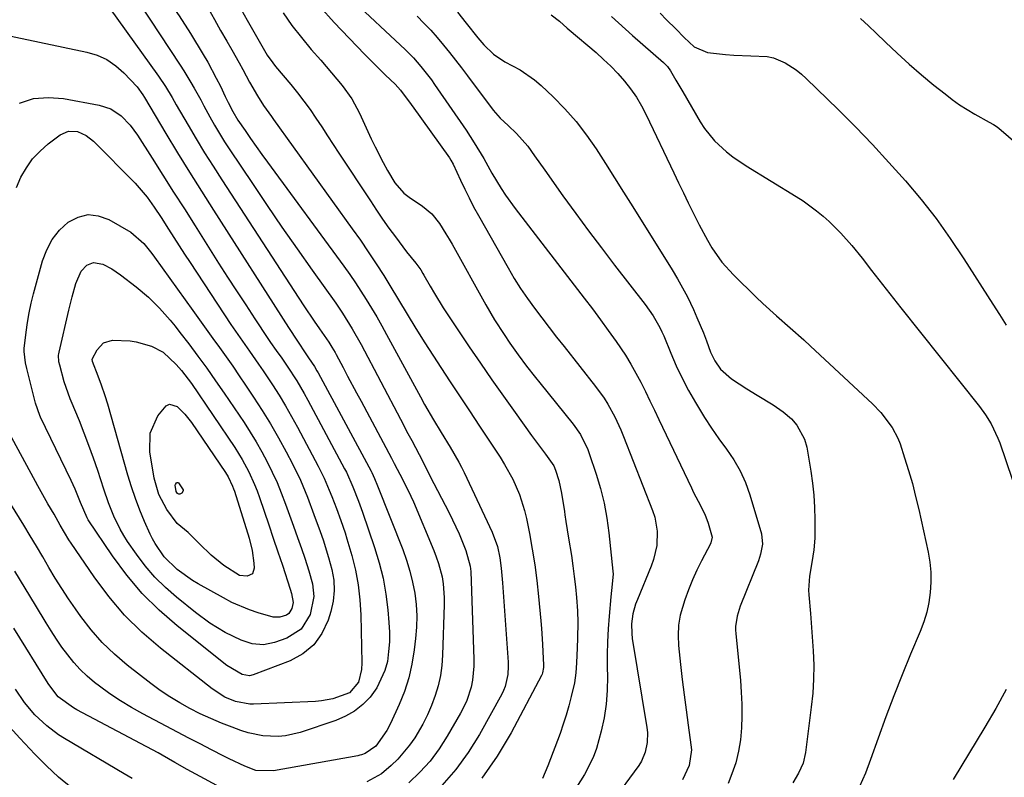
# Model space of a CAD drawing. Units: inches. Extents: x 1857223 to 1862544, y 442287 to 447718.
# Drawn here: x 1858389 to 1858645, y 443657 to 443854 of the extents above; entities that cross this region are included whole.
import ezdxf

# ---------------------------------------------------------------- set-up
doc = ezdxf.new("R2010")
doc.units = ezdxf.units.IN
doc.header["$MEASUREMENT"] = 0
doc.layers.add('7', color=7, linetype='Continuous')
doc.layers.add('8', color=7, linetype='Continuous')

msp = doc.modelspace()

# ---------------------------------------------------------------- linework, layer by layer
at = {"layer": '7', "color": 18}
for points in [[(1858388.78, 443894.76, 1858), (1858394.39, 443896.34, 1858), (1858403.48, 443898.71, 1858), (1858407.85, 443899.97, 1858), (1858410.44, 443900.63, 1858), (1858411.66, 443900.49, 1858), (1858414.04, 443898.53, 1858), (1858416.24, 443895.68, 1858), (1858417.18, 443894.13, 1858), (1858419.04, 443890.76, 1858), (1858421.33, 443886.6, 1858), (1858423.64, 443882.45, 1858), (1858436.61, 443859.31, 1858), (1858438.19, 443856.49, 1858), (1858439.78, 443853.67, 1858), (1858441.38, 443850.86, 1858), (1858442.98, 443848.05, 1858), (1858444.27, 443845.8, 1858), (1858446.17, 443842.42, 1858)], [(1858385.07, 443876.65, 1862), (1858389.49, 443878.53, 1862), (1858393.75, 443879.73, 1862), (1858395.95, 443879.89, 1862), (1858400.32, 443879.35, 1862), (1858402.32, 443878.6, 1862), (1858405.75, 443875.98, 1862), (1858408.93, 443872.47, 1862), (1858411.97, 443868.97, 1862), (1858414.89, 443865.38, 1862), (1858417.64, 443861.66, 1862), (1858420.28, 443857.86, 1862), (1858430.88, 443841.8, 1862), (1858431.83, 443840.33, 1862), (1858433.64, 443837.34, 1862), (1858434.5, 443835.82, 1862), (1858436.19, 443832.76, 1862)], [(1858374.02, 443858.77, 1864), (1858395.69, 443872.64, 1864), (1858396.17, 443872.93, 1864), (1858398.68, 443874.04, 1864), (1858399.47, 443873.99, 1864), (1858400.12, 443873.6, 1864), (1858401.32, 443872.27, 1864), (1858401.68, 443871.82, 1864), (1858402.03, 443871.35, 1864), (1858425.19, 443838.99, 1864), (1858427.03, 443836.25, 1864), (1858428.74, 443833.43, 1864)], [(1858446.71, 443856.29, 1856), (1858448.26, 443853.54, 1856), (1858450.34, 443849.87, 1856), (1858451.39, 443848.03, 1856), (1858453.51, 443844.38, 1856)], [(1858467.17, 443857.06, 1852), (1858470.89, 443852.95, 1852), (1858478.8, 443844.66, 1852), (1858480.14, 443843.28, 1852), (1858482.88, 443840.57, 1852), (1858484.27, 443839.24, 1852), (1858486.77, 443836.89, 1852), (1858488.16, 443835.28, 1852)], [(1858457.62, 443855.42, 1854), (1858459.92, 443852.14, 1854), (1858462.38, 443848.99, 1854), (1858464.94, 443845.91, 1854), (1858467.4, 443843.11, 1854), (1858470.2, 443839.85, 1854), (1858472.96, 443836.55, 1854), (1858475.45, 443833.07, 1854), (1858477.48, 443829.31, 1854), (1858480.52, 443822.68, 1854), (1858481.52, 443820.59, 1854), (1858483.64, 443816.46, 1854), (1858484.77, 443814.43, 1854), (1858486.67, 443811.2, 1854), (1858489.02, 443808.56, 1854), (1858490.41, 443807.45, 1854), (1858493.83, 443805.11, 1854), (1858496.25, 443803.11, 1854), (1858498.23, 443800.67, 1854), (1858499.94, 443797.98, 1854), (1858500.75, 443796.6, 1854), (1858501.54, 443795.22, 1854), (1858510.3, 443779.52, 1854), (1858512.59, 443775.58, 1854), (1858515.04, 443771.74, 1854), (1858516.55, 443769.49, 1854), (1858518.69, 443766.48, 1854), (1858520.91, 443763.53, 1854), (1858523.19, 443760.62, 1854), (1858524.34, 443759.17, 1854), (1858533, 443748.41, 1854), (1858534.88, 443745.75, 1854), (1858536.83, 443741.86, 1854), (1858537.21, 443740.84, 1854), (1858539, 443735.44, 1854), (1858540.11, 443731.68, 1854), (1858541.06, 443727.88, 1854), (1858541.77, 443724.03, 1854), (1858542.3, 443720.15, 1854), (1858543.36, 443710.24, 1854), (1858543.41, 443709.4, 1854), (1858543.01, 443705.19, 1854), (1858542.82, 443703.51, 1854), (1858542.34, 443698.53, 1854), (1858542.08, 443695.2, 1854), (1858541.9, 443691.86, 1854), (1858541.83, 443688.52, 1854), (1858541.85, 443685.17, 1854), (1858541.9, 443682.81, 1854), (1858541.84, 443679.22, 1854), (1858541.58, 443675.65, 1854), (1858541.04, 443672.11, 1854), (1858540.3, 443668.59, 1854), (1858539.05, 443664.06, 1854), (1858538.2, 443661.73, 1854), (1858535.99, 443657.29, 1854), (1858533.27, 443653.12, 1854)], [(1858492.43, 443854.53, 1848), (1858494.23, 443852.73, 1848), (1858495.98, 443850.9, 1848), (1858497.66, 443849, 1848), (1858499.29, 443847.06, 1848), (1858500.88, 443845.08, 1848), (1858502.45, 443843.09, 1848), (1858504, 443841.08, 1848), (1858505.54, 443839.05, 1848), (1858512.23, 443830.15, 1848), (1858514.08, 443828.03, 1848), (1858516.13, 443826.1, 1848), (1858518.3, 443824.06, 1848), (1858521.25, 443820.74, 1848), (1858523, 443818.22, 1848), (1858525.61, 443814.48, 1848), (1858530.37, 443807.82, 1848), (1858533.67, 443803.28, 1848), (1858536.99, 443798.76, 1848), (1858540.37, 443794.28, 1848), (1858543.79, 443789.82, 1848), (1858551.73, 443779.58, 1848), (1858553.78, 443776.66, 1848), (1858555.55, 443773.55, 1848), (1858556.06, 443772.48, 1848), (1858556.54, 443771.39, 1848), (1858558.38, 443766.95, 1848), (1858559.83, 443763.66, 1848), (1858561.37, 443760.41, 1848), (1858563.03, 443757.23, 1848), (1858564.78, 443754.1, 1848), (1858567.13, 443750.21, 1848), (1858568.95, 443747.38, 1848), (1858570.88, 443744.62, 1848), (1858572.89, 443741.91, 1848), (1858574.77, 443739.15, 1848), (1858576.44, 443736.27, 1848), (1858577.78, 443733.24, 1848), (1858578.91, 443730.09, 1848), (1858581.93, 443719.92, 1848), (1858582.23, 443717.27, 1848), (1858581.74, 443714.61, 1848), (1858581.47, 443713.74, 1848), (1858581.16, 443712.89, 1848), (1858576.4, 443701.1, 1848), (1858575.6, 443698.5, 1848), (1858575.25, 443695.8, 1848), (1858575.25, 443694.89, 1848), (1858575.3, 443693.98, 1848), (1858576.48, 443681.81, 1848), (1858576.72, 443678.72, 1848), (1858576.86, 443675.63, 1848), (1858576.87, 443672.54, 1848), (1858576.8, 443669.45, 1848), (1858576.51, 443666.38, 1848), (1858576.03, 443663.36, 1848), (1858575.26, 443660.39, 1848), (1858574.29, 443657.47, 1848), (1858573.32, 443654.95, 1848)], [(1858502.95, 443855.58, 1846), (1858505.23, 443852.77, 1846), (1858508.23, 443848.93, 1846), (1858509.76, 443847.11, 1846), (1858512.31, 443844.64, 1846), (1858515.28, 443842.72, 1846), (1858519.24, 443840.64, 1846), (1858522.96, 443838.04, 1846), (1858524.68, 443836.55, 1846), (1858527.8, 443833.6, 1846), (1858530.89, 443830.45, 1846), (1858533.82, 443827.15, 1846), (1858536.49, 443823.65, 1846), (1858539, 443820.02, 1846), (1858541.39, 443816.27, 1846), (1858543.76, 443812.52, 1846), (1858546.12, 443808.77, 1846), (1858548.48, 443805.01, 1846), (1858558.73, 443788.58, 1846), (1858560.12, 443786.27, 1846), (1858561.45, 443783.93, 1846), (1858562.69, 443781.54, 1846), (1858564.29, 443778.23, 1846), (1858565.19, 443776.23, 1846), (1858566.87, 443772.16, 1846), (1858567.64, 443770.09, 1846), (1858568.74, 443767.18, 1846), (1858569.88, 443764.88, 1846), (1858571.3, 443762.75, 1846), (1858574.13, 443760.21, 1846), (1858578.16, 443757.64, 1846), (1858580.88, 443755.96, 1846), (1858585.01, 443753.51, 1846), (1858587.6, 443751.65, 1846), (1858589.73, 443749.81, 1846), (1858591.17, 443748.22, 1846), (1858593.18, 443744.56, 1846), (1858593.74, 443742.49, 1846), (1858594.77, 443736.23, 1846), (1858595.2, 443733.1, 1846), (1858595.54, 443729.96, 1846), (1858595.74, 443726.8, 1846), (1858595.83, 443723.64, 1846), (1858595.83, 443718.83, 1846), (1858595.59, 443715.79, 1846), (1858595.08, 443712.46, 1846), (1858594.44, 443708.88, 1846), (1858594.17, 443705.28, 1846), (1858594.24, 443704.08, 1846), (1858594.71, 443699.23, 1846), (1858594.92, 443696.81, 1846), (1858595.26, 443691.96, 1846), (1858595.41, 443689.46, 1846), (1858595.53, 443685.79, 1846), (1858595.51, 443682.13, 1846), (1858595.28, 443678.47, 1846), (1858594.92, 443674.81, 1846), (1858593.42, 443663.05, 1846), (1858592.77, 443660.25, 1846), (1858591.59, 443657.64, 1846), (1858590.08, 443655.14, 1846)], [(1858527.27, 443854.9, 1844), (1858529.48, 443853.22, 1844), (1858531.48, 443851.46, 1844), (1858531.99, 443851.03, 1844), (1858538.98, 443845.08, 1844), (1858540.93, 443843.33, 1844), (1858542.82, 443841.53, 1844), (1858544.62, 443839.63, 1844), (1858546.36, 443837.68, 1844), (1858547.96, 443835.62, 1844), (1858549.45, 443833.49, 1844), (1858550.77, 443831.25, 1844), (1858551.98, 443828.94, 1844), (1858559.15, 443813.8, 1844), (1858560.4, 443811.19, 1844), (1858561.65, 443808.59, 1844), (1858562.91, 443805.99, 1844), (1858564.18, 443803.4, 1844), (1858565.76, 443800.28, 1844), (1858567.95, 443796.29, 1844), (1858569.1, 443794.34, 1844), (1858571.69, 443790.62, 1844), (1858574.71, 443787.26, 1844), (1858580.62, 443781.48, 1844), (1858582.33, 443779.84, 1844), (1858585.84, 443776.64, 1844), (1858589.43, 443773.52, 1844), (1858592.97, 443770.36, 1844), (1858594.71, 443768.75, 1844), (1858610.78, 443753.75, 1844), (1858613.03, 443751.45, 1844), (1858615.97, 443747.62, 1844), (1858617.44, 443744.8, 1844), (1858618.01, 443743.3, 1844), (1858619.18, 443739.72, 1844), (1858620.21, 443736.39, 1844), (1858621.18, 443733.03, 1844), (1858622.04, 443729.65, 1844), (1858622.84, 443726.25, 1844), (1858625.26, 443715.15, 1844), (1858625.7, 443712.55, 1844), (1858625.97, 443709.95, 1844), (1858625.99, 443707.33, 1844), (1858625.85, 443704.7, 1844), (1858625.46, 443702.09, 1844), (1858624.92, 443699.52, 1844), (1858624.15, 443697.01, 1844), (1858623.24, 443694.54, 1844), (1858620.73, 443688.63, 1844), (1858618.5, 443683.21, 1844), (1858616.34, 443677.77, 1844), (1858614.28, 443672.29, 1844), (1858612.3, 443666.78, 1844), (1858610.34, 443661.19, 1844), (1858608.96, 443657.65, 1844), (1858607.41, 443654.18, 1844)], [(1858542.98, 443854.49, 1842), (1858546.59, 443851.16, 1842), (1858548.43, 443849.52, 1842), (1858556.49, 443842.48, 1842), (1858557.5, 443841.5, 1842), (1858558.33, 443840.37, 1842), (1858559.73, 443837.92, 1842), (1858561.49, 443834.87, 1842), (1858566.02, 443827.1, 1842), (1858567.16, 443825.34, 1842), (1858569.77, 443822.1, 1842), (1858572.84, 443819.26, 1842), (1858574.48, 443817.95, 1842), (1858577.95, 443815.6, 1842), (1858590.98, 443807.66, 1842), (1858592.79, 443806.49, 1842), (1858596.28, 443803.95, 1842), (1858597.99, 443802.55, 1842), (1858599.58, 443801.12, 1842), (1858602.61, 443798.12, 1842), (1858605.44, 443794.93, 1842), (1858608.14, 443791.62, 1842), (1858610.59, 443788.42, 1842), (1858612.46, 443785.97, 1842), (1858614.34, 443783.53, 1842), (1858616.25, 443781.11, 1842), (1858618.16, 443778.69, 1842), (1858638.6, 443753.07, 1842), (1858640.22, 443750.87, 1842), (1858641.65, 443748.54, 1842), (1858643.4, 443744.84, 1842), (1858643.88, 443743.56, 1842), (1858648.81, 443729.29, 1842)], [(1858607.69, 443853.92, 1838), (1858609.77, 443852.07, 1838), (1858611.8, 443850.16, 1838), (1858614.21, 443847.81, 1838), (1858617.26, 443844.91, 1838), (1858620.36, 443842.08, 1838), (1858623.55, 443839.34, 1838), (1858626.78, 443836.65, 1838), (1858629.68, 443834.32, 1838), (1858631.54, 443832.9, 1838), (1858633.45, 443831.54, 1838), (1858637.44, 443829.1, 1838), (1858641.18, 443827.03, 1838), (1858642.28, 443826.42, 1838), (1858642.99, 443825.97, 1838), (1858643.33, 443825.72, 1838), (1858643.65, 443825.46, 1838), (1858650.58, 443819.45, 1838)], [(1858381.89, 443850.38, 1866), (1858406.56, 443845.24, 1866), (1858409.28, 443844.4, 1866), (1858411.83, 443843.27, 1866), (1858414.12, 443841.68, 1866), (1858416.25, 443839.8, 1866), (1858419.66, 443836.16, 1866), (1858421.13, 443834.13, 1866)], [(1858453.51, 443844.38, 1856), (1858454.91, 443842.42, 1856), (1858455.67, 443841.48, 1856), (1858459.66, 443836.75, 1856), (1858461.38, 443834.64, 1856), (1858463.04, 443832.49, 1856), (1858464.62, 443830.28, 1856), (1858466.15, 443828.03, 1856), (1858467.64, 443825.76, 1856), (1858469.13, 443823.48, 1856), (1858470.62, 443821.21, 1856), (1858472.12, 443818.93, 1856), (1858480.3, 443806.49, 1856), (1858481.88, 443804.13, 1856), (1858483.49, 443801.78, 1856), (1858485.13, 443799.46, 1856), (1858486.8, 443797.16, 1856), (1858489.65, 443793.31, 1856), (1858492.15, 443790.29, 1856), (1858493.38, 443788.55, 1856), (1858493.94, 443787.63, 1856), (1858494.21, 443787.17, 1856), (1858495.83, 443784.32, 1856), (1858496.93, 443782.44, 1856), (1858499.22, 443778.74, 1856), (1858500.42, 443776.92, 1856), (1858506.02, 443768.6, 1856), (1858508.95, 443764.29, 1856), (1858511.9, 443760, 1856), (1858514.9, 443755.74, 1856), (1858517.91, 443751.5, 1856), (1858522.21, 443745.49, 1856), (1858523.99, 443743.04, 1856), (1858525.81, 443740.61, 1856), (1858527.95, 443737.64, 1856), (1858528.46, 443736.47, 1856), (1858529.26, 443733.81, 1856), (1858529.98, 443730.48, 1856), (1858530.72, 443725.74, 1856), (1858530.86, 443724.87, 1856), (1858531.13, 443723.14, 1856), (1858531.81, 443718.82, 1856), (1858532.54, 443714.28, 1856), (1858532.94, 443711.56, 1856), (1858533.3, 443708.84, 1856), (1858533.6, 443706.11, 1856), (1858533.85, 443703.37, 1856), (1858534.14, 443699.93, 1856), (1858534.25, 443696.88, 1856), (1858534.13, 443692.81, 1856), (1858534.04, 443690.29, 1856), (1858533.89, 443686.37, 1856), (1858533.74, 443683.77, 1856), (1858533.37, 443681.2, 1856), (1858532.53, 443677.59, 1856), (1858531.89, 443675.17, 1856), (1858531.2, 443672.77, 1856), (1858530.43, 443670.39, 1856), (1858529.6, 443668.03, 1856), (1858526.45, 443659.55, 1856), (1858525.04, 443656.29, 1856)], [(1858446.17, 443842.42, 1858), (1858447.11, 443840.72, 1858), (1858448.89, 443837.42, 1858), (1858450.93, 443833.81, 1858), (1858452.52, 443831.31, 1858), (1858454.58, 443828.43, 1858), (1858455.1, 443827.71, 1858), (1858475.58, 443799.28, 1858), (1858477.7, 443796.28, 1858), (1858479.77, 443793.25, 1858), (1858481.79, 443790.17, 1858), (1858483.76, 443787.08, 1858), (1858485.33, 443784.55, 1858), (1858487.62, 443780.82, 1858), (1858489.85, 443777.05, 1858), (1858492.1, 443773.3, 1858), (1858494.45, 443769.61, 1858), (1858500.91, 443759.76, 1858), (1858503.49, 443755.83, 1858), (1858506.07, 443751.9, 1858), (1858508.66, 443747.97, 1858), (1858511.26, 443744.05, 1858), (1858514.03, 443739.85, 1858), (1858515.19, 443738, 1858), (1858517.3, 443734.17, 1858), (1858519.06, 443730.18, 1858), (1858520.37, 443726.03, 1858), (1858520.87, 443723.9, 1858), (1858521.62, 443720.05, 1858), (1858522.36, 443715.96, 1858), (1858523.02, 443711.86, 1858), (1858523.56, 443707.75, 1858), (1858524.02, 443703.62, 1858), (1858524.62, 443697.34, 1858), (1858524.8, 443695.31, 1858), (1858525.07, 443691.25, 1858), (1858525.17, 443689.22, 1858), (1858525.31, 443685.87, 1858), (1858525.3, 443685.15, 1858), (1858525.06, 443683.74, 1858), (1858524.93, 443683.41, 1858), (1858524.78, 443683.09, 1858), (1858516.93, 443668.18, 1858), (1858513.29, 443662.12, 1858), (1858509.26, 443656.37, 1858)], [(1858488.16, 443835.28, 1852), (1858490.9, 443831.58, 1852), (1858492.7, 443829.1, 1852), (1858493.6, 443827.85, 1852), (1858500.84, 443817.69, 1852), (1858501.2, 443817.15, 1852), (1858501.84, 443816.04, 1852), (1858503.72, 443811.93, 1852), (1858504.82, 443809.59, 1852), (1858505.96, 443807.28, 1852), (1858507.15, 443804.99, 1852), (1858508.39, 443802.73, 1852), (1858516.09, 443789.08, 1852), (1858517.69, 443786.37, 1852), (1858519.36, 443783.72, 1852), (1858521.13, 443781.13, 1852), (1858522.96, 443778.58, 1852), (1858524.86, 443776.08, 1852), (1858526.77, 443773.58, 1852), (1858528.7, 443771.1, 1852), (1858530.64, 443768.63, 1852), (1858538.84, 443758.24, 1852), (1858541.03, 443755.21, 1852), (1858542.02, 443753.63, 1852), (1858543.83, 443750.36, 1852), (1858545.42, 443746.98, 1852), (1858546.14, 443745.25, 1852), (1858553.66, 443726.03, 1852), (1858554.24, 443724.25, 1852), (1858554.86, 443720.61, 1852), (1858554.73, 443716.87, 1852), (1858553.93, 443713.24, 1852), (1858553.3, 443711.48, 1852), (1858549.7, 443702.88, 1852), (1858549.24, 443701.66, 1852), (1858548.55, 443699.14, 1852), (1858548.2, 443696.55, 1852), (1858548.23, 443693.96, 1852), (1858548.38, 443692.66, 1852), (1858552.16, 443669.52, 1852), (1858552.3, 443668.23, 1852), (1858552.27, 443665.66, 1852), (1858551.77, 443663.13, 1852), (1858550.75, 443660.79, 1852), (1858550.06, 443659.7, 1852), (1858536.05, 443640.57, 1852)], [(1858421.13, 443834.13, 1866), (1858421.57, 443833.41, 1866), (1858427.16, 443824.05, 1866), (1858430.19, 443819.02, 1866), (1858433.26, 443814.01, 1866), (1858436.37, 443809.04, 1866), (1858439.52, 443804.08, 1866), (1858459.01, 443773.63, 1866), (1858461.37, 443770.01, 1866), (1858463.54, 443766.77, 1866), (1858464.26, 443765.74, 1866), (1858465.77, 443763.44, 1866), (1858466.42, 443762.34, 1866), (1858466.73, 443761.78, 1866), (1858480.52, 443736.2, 1866), (1858480.68, 443735.9, 1866), (1858481.39, 443734.31, 1866), (1858482.14, 443732.45, 1866), (1858488.72, 443715.82, 1866), (1858489.72, 443713.04, 1866), (1858490.59, 443710.23, 1866), (1858491.27, 443707.36, 1866), (1858491.83, 443704.46, 1866), (1858492.17, 443701.53, 1866), (1858492.35, 443698.59, 1866), (1858492.28, 443695.65, 1866), (1858492.06, 443692.71, 1866), (1858491.72, 443689.74, 1866), (1858491.12, 443686.07, 1866), (1858490.29, 443682.47, 1866), (1858489.14, 443678.96, 1866), (1858487.76, 443675.51, 1866), (1858485.54, 443670.61, 1866), (1858484.59, 443668.75, 1866), (1858481.69, 443664.74, 1866), (1858478.96, 443662.75, 1866), (1858478.03, 443662.44, 1866), (1858477.55, 443662.32, 1866), (1858477.07, 443662.22, 1866), (1858455.1, 443658.31, 1866), (1858450.5, 443658.36, 1866), (1858447.71, 443659.48, 1866), (1858443.6, 443661.44, 1866), (1858442.25, 443662.12, 1866), (1858439.03, 443663.77, 1866), (1858436.07, 443665.29, 1866), (1858433.12, 443666.82, 1866), (1858430.17, 443668.35, 1866), (1858427.22, 443669.9, 1866), (1858421.13, 443673.1, 1866), (1858418.22, 443674.72, 1866), (1858415.37, 443676.45, 1866), (1858412.62, 443678.32, 1866), (1858409.93, 443680.28, 1866), (1858408.63, 443681.28, 1866), (1858406.71, 443682.9, 1866), (1858404.88, 443684.61, 1866), (1858403.2, 443686.47, 1866), (1858401.62, 443688.42, 1866), (1858400.14, 443690.47, 1866), (1858398.71, 443692.54, 1866), (1858397.34, 443694.66, 1866), (1858396.01, 443696.81, 1866), (1858393.28, 443701.37, 1866), (1858390.6, 443705.81, 1866), (1858387.9, 443710.24, 1866)], [(1858389.11, 443831.96, 1868), (1858392.77, 443833.12, 1868), (1858396.6, 443833.42, 1868), (1858400.54, 443833.16, 1868), (1858409.79, 443831.45, 1868), (1858412.86, 443830.43, 1868)], [(1858428.74, 443833.43, 1864), (1858429.85, 443831.53, 1864), (1858432.93, 443826.22, 1864), (1858435.04, 443822.62, 1864), (1858437.2, 443819.05, 1864), (1858439.41, 443815.51, 1864), (1858441.65, 443812, 1864), (1858461.69, 443781.23, 1864), (1858463.01, 443779.23, 1864), (1858465.68, 443775.25, 1864), (1858467.04, 443773.28, 1864), (1858469.46, 443769.77, 1864), (1858470.32, 443768.44, 1864), (1858471.12, 443767.07, 1864), (1858471.37, 443766.6, 1864), (1858473.21, 443763.16, 1864), (1858474.37, 443760.97, 1864), (1858476.71, 443756.59, 1864), (1858477.87, 443754.4, 1864), (1858485.77, 443739.61, 1864), (1858486.52, 443738.21, 1864), (1858488.75, 443733.99, 1864), (1858490.83, 443729.71, 1864), (1858491.47, 443728.25, 1864), (1858496.78, 443715.63, 1864), (1858497.43, 443713.94, 1864), (1858498.02, 443712.23, 1864), (1858498.92, 443708.72, 1864), (1858499.22, 443706.94, 1864), (1858499.52, 443703.34, 1864), (1858499.52, 443701.53, 1864), (1858499.06, 443688.39, 1864), (1858498.85, 443685.7, 1864), (1858498.49, 443683.04, 1864), (1858497.9, 443680.43, 1864), (1858497.16, 443677.84, 1864), (1858496.21, 443675.32, 1864), (1858495.16, 443672.84, 1864), (1858493.93, 443670.45, 1864), (1858491.83, 443666.9, 1864), (1858490.49, 443664.93, 1864), (1858487.43, 443661.32, 1864), (1858485.72, 443659.67, 1864), (1858483.19, 443657.53, 1864), (1858479.42, 443655.42, 1864)], [(1858436.19, 443832.76, 1862), (1858437.03, 443831.23, 1862), (1858438.6, 443828.38, 1862), (1858439.82, 443826.2, 1862), (1858442.41, 443821.92, 1862), (1858443.77, 443819.83, 1862), (1858449.62, 443811.05, 1862), (1858453.45, 443805.36, 1862), (1858457.31, 443799.7, 1862), (1858461.23, 443794.08, 1862), (1858465.18, 443788.48, 1862), (1858471.3, 443779.88, 1862), (1858473.09, 443777.28, 1862), (1858475.6, 443773.28, 1862), (1858477.91, 443769.16, 1862), (1858488.16, 443749.71, 1862), (1858490.08, 443746.05, 1862), (1858491.04, 443744.22, 1862), (1858492.95, 443740.55, 1862), (1858493.9, 443738.72, 1862), (1858495.79, 443735.04, 1862), (1858500.75, 443725.38, 1862), (1858502.52, 443721.75, 1862), (1858503.35, 443719.9, 1862), (1858505.15, 443715.62, 1862), (1858506.27, 443711.53, 1862), (1858506.34, 443710.82, 1862), (1858506.39, 443710.11, 1862), (1858507.22, 443687.37, 1862), (1858507.21, 443685.53, 1862), (1858506.85, 443681.88, 1862), (1858506.49, 443680.08, 1862), (1858505.37, 443676.59, 1862), (1858504.62, 443674.92, 1862), (1858503.77, 443673.29, 1862), (1858500.29, 443667.28, 1862), (1858498.14, 443663.97, 1862), (1858495.81, 443660.82, 1862), (1858493.17, 443657.91, 1862), (1858490.34, 443655.16, 1862)], [(1858412.86, 443830.43, 1868), (1858415.54, 443828.62, 1868), (1858417.85, 443826.25, 1868), (1858419.81, 443823.59, 1868), (1858423.59, 443817.6, 1868), (1858426.38, 443813.2, 1868), (1858429.16, 443808.81, 1868), (1858431.95, 443804.41, 1868), (1858434.74, 443800.01, 1868), (1858440.86, 443790.36, 1868), (1858443.18, 443786.72, 1868), (1858445.53, 443783.09, 1868), (1858447.9, 443779.47, 1868), (1858450.28, 443775.86, 1868), (1858453.67, 443770.76, 1868), (1858454.38, 443769.71, 1868), (1858455.81, 443767.64, 1868), (1858457.27, 443765.58, 1868), (1858458.7, 443763.49, 1868), (1858461.16, 443759.69, 1868), (1858463.12, 443756.38, 1868), (1858464.05, 443754.69, 1868), (1858473.6, 443736.84, 1868), (1858474.07, 443735.93, 1868), (1858475.75, 443732.13, 1868), (1858477.22, 443728.41, 1868), (1858477.92, 443726.53, 1868), (1858478.25, 443725.58, 1868), (1858481.39, 443716.4, 1868), (1858482.6, 443712.41, 1868), (1858483.62, 443708.37, 1868), (1858484.33, 443704.27, 1868), (1858484.85, 443700.13, 1868), (1858485.14, 443696.86, 1868), (1858485.26, 443694.33, 1868), (1858485.26, 443691.8, 1868), (1858485.05, 443689.28, 1868), (1858484.71, 443686.76, 1868), (1858484.08, 443684.34, 1868), (1858482.01, 443679.87, 1868), (1858480.24, 443677.45, 1868), (1858478.3, 443675.5, 1868), (1858476.2, 443673.8, 1868), (1858473.85, 443672.47, 1868), (1858471.33, 443671.38, 1868), (1858462.03, 443668.26, 1868), (1858458.23, 443667.37, 1868), (1858456.29, 443667.21, 1868), (1858452.37, 443667.39, 1868), (1858448.53, 443668.17, 1868), (1858446.66, 443668.77, 1868), (1858444.4, 443669.6, 1868), (1858441.59, 443670.69, 1868), (1858438.81, 443671.86, 1868), (1858436.08, 443673.13, 1868), (1858433.38, 443674.48, 1868), (1858430.75, 443675.95, 1868), (1858428.18, 443677.51, 1868), (1858425.7, 443679.21, 1868), (1858423.27, 443681, 1868), (1858417.12, 443685.81, 1868), (1858413.78, 443688.65, 1868), (1858410.62, 443691.68, 1868), (1858407.74, 443694.96, 1868), (1858405.04, 443698.43, 1868), (1858403.63, 443700.41, 1868), (1858401.82, 443703.04, 1868), (1858400.06, 443705.7, 1868), (1858398.38, 443708.42, 1868), (1858396.75, 443711.16, 1868), (1858395.15, 443713.93, 1868), (1858393.53, 443716.69, 1868), (1858391.89, 443719.42, 1868), (1858390.22, 443722.15, 1868), (1858384.16, 443731.98, 1868)], [(1858470.92, 443705.15, 1872), (1858470.63, 443702.42, 1872), (1858470.03, 443699.71, 1872), (1858469.33, 443697.46, 1872), (1858467.7, 443694.02, 1872), (1858465.59, 443691.05, 1872), (1858462.76, 443688.75, 1872), (1858459.44, 443686.91, 1872), (1858449.84, 443683.24, 1872), (1858448.89, 443683.02, 1872), (1858446.95, 443683.35, 1872), (1858442.99, 443685.71, 1872), (1858430.07, 443695.98, 1872), (1858425.38, 443700.08, 1872), (1858420.97, 443704.44, 1872), (1858416.98, 443709.19, 1872), (1858413.28, 443714.2, 1872), (1858406.98, 443723.6, 1872), (1858406.66, 443724.12, 1872), (1858404.97, 443728.05, 1872), (1858403.6, 443731.51, 1872), (1858402.56, 443733.76, 1872), (1858394.54, 443750.23, 1872), (1858394.34, 443750.68, 1872), (1858393.24, 443753.91, 1872), (1858390.99, 443762.9, 1872), (1858390.67, 443764.37, 1872), (1858390.33, 443767.35, 1872), (1858390.35, 443768.1, 1872), (1858390.81, 443772.41, 1872), (1858391.16, 443774.92, 1872), (1858391.58, 443777.42, 1872), (1858392.11, 443779.9, 1872), (1858392.72, 443782.37, 1872), (1858395.05, 443790.93, 1872), (1858396.16, 443793.83, 1872), (1858397.59, 443796.51, 1872), (1858399.51, 443798.86, 1872), (1858401.76, 443801, 1872), (1858404.32, 443802.31, 1872), (1858406.92, 443802.97, 1872), (1858409.58, 443802.66, 1872), (1858412.29, 443801.7, 1872), (1858418.02, 443798.34, 1872), (1858421.4, 443795.47, 1872), (1858423.49, 443792.82, 1872), (1858424.15, 443791.91, 1872), (1858434.12, 443778, 1872), (1858435.85, 443775.58, 1872), (1858437.59, 443773.17, 1872), (1858439.33, 443770.76, 1872), (1858441.07, 443768.35, 1872), (1858442.81, 443765.94, 1872), (1858444.52, 443763.51, 1872), (1858446.21, 443761.06, 1872), (1858447.88, 443758.6, 1872), (1858449.96, 443755.5, 1872), (1858452.2, 443752.03, 1872), (1858454.37, 443748.5, 1872), (1858456.43, 443744.91, 1872), (1858458.4, 443741.26, 1872), (1858460.02, 443738.14, 1872), (1858462.1, 443733.85, 1872), (1858463.92, 443729.42, 1872), (1858465.59, 443724.99, 1872), (1858467.23, 443720.56, 1872), (1858468.02, 443718.33, 1872), (1858469.43, 443713.81, 1872), (1858470.29, 443710.62, 1872), (1858470.76, 443707.88, 1872), (1858470.92, 443705.15, 1872)], [(1858465.59, 443703.61, 1874), (1858464.62, 443698.98, 1874), (1858462.35, 443695.16, 1874), (1858458.61, 443692.76, 1874), (1858455.36, 443691.63, 1874), (1858452.5, 443691.07, 1874), (1858449.6, 443691.34, 1874), (1858446.75, 443692.23, 1874), (1858442.57, 443694.3, 1874), (1858438.58, 443696.72, 1874), (1858434.82, 443699.48, 1874), (1858429.91, 443703.42, 1874), (1858427.02, 443705.97, 1874), (1858424.28, 443708.66, 1874), (1858421.79, 443711.59, 1874), (1858419.47, 443714.66, 1874), (1858417.19, 443717.96, 1874), (1858416.18, 443719.53, 1874), (1858415.23, 443721.14, 1874), (1858413.63, 443724.5, 1874), (1858412.27, 443727.98, 1874), (1858411.03, 443731.51, 1874), (1858409.43, 443736.39, 1874), (1858408.32, 443739.64, 1874), (1858407.16, 443742.88, 1874), (1858405.93, 443746.09, 1874), (1858404.65, 443749.28, 1874), (1858402.53, 443754.41, 1874), (1858402.27, 443755.03, 1874), (1858400.73, 443759.45, 1874), (1858399.54, 443763.82, 1874), (1858399.36, 443764.66, 1874), (1858399.27, 443766.35, 1874), (1858399.32, 443766.78, 1874), (1858399.4, 443767.19, 1874), (1858401.89, 443778.1, 1874), (1858402.76, 443781.57, 1874), (1858403.77, 443785.01, 1874), (1858405.12, 443788.24, 1874), (1858406.57, 443789.77, 1874), (1858408.36, 443790.51, 1874), (1858410.74, 443790.03, 1874), (1858413.11, 443788.81, 1874), (1858415.31, 443787.32, 1874), (1858419.44, 443784.15, 1874), (1858422.59, 443781.5, 1874), (1858425.5, 443778.6, 1874), (1858428.22, 443775.5, 1874), (1858429.52, 443773.9, 1874), (1858430.79, 443772.28, 1874), (1858433.07, 443769.3, 1874), (1858435.43, 443766.15, 1874), (1858437.75, 443762.97, 1874), (1858440.03, 443759.76, 1874), (1858442.27, 443756.52, 1874), (1858447.46, 443748.87, 1874), (1858449.08, 443746.39, 1874), (1858450.64, 443743.86, 1874), (1858452.1, 443741.28, 1874), (1858453.5, 443738.66, 1874), (1858454.8, 443735.99, 1874), (1858456.03, 443733.29, 1874), (1858457.15, 443730.55, 1874), (1858458.26, 443727.63, 1874), (1858459.3, 443724.76, 1874), (1858460.32, 443721.89, 1874), (1858461.34, 443719.01, 1874), (1858462.36, 443716.14, 1874), (1858463.27, 443713.58, 1874), (1858464.34, 443710.29, 1874), (1858465.24, 443706.96, 1874), (1858465.59, 443703.61, 1874)], [(1858460.24, 443702.07, 1876), (1858459.9, 443700.5, 1876), (1858459.13, 443699.22, 1876), (1858458.53, 443698.79, 1876), (1858456.79, 443698.25, 1876), (1858455.04, 443698.26, 1876), (1858451.17, 443699.36, 1876), (1858448.84, 443700.16, 1876), (1858444.31, 443702.1, 1876), (1858442.12, 443703.24, 1876), (1858435.52, 443706.95, 1876), (1858434.1, 443707.79, 1876), (1858430.06, 443710.67, 1876), (1858426.71, 443713.95, 1876), (1858424.33, 443717.38, 1876), (1858423.67, 443718.61, 1876), (1858423.07, 443719.87, 1876), (1858421.6, 443723.16, 1876), (1858420.37, 443726.11, 1876), (1858419.22, 443729.09, 1876), (1858418.19, 443732.12, 1876), (1858417.26, 443735.18, 1876), (1858412.02, 443753.63, 1876), (1858411.36, 443755.83, 1876), (1858410.45, 443758.57, 1876), (1858409.55, 443760.94, 1876), (1858408.08, 443764.72, 1876), (1858408.02, 443765.38, 1876), (1858409.28, 443767.79, 1876), (1858410.96, 443769.57, 1876), (1858413.3, 443770.26, 1876), (1858417.83, 443770.16, 1876), (1858419.39, 443769.87, 1876), (1858423.45, 443768.76, 1876), (1858426.45, 443767.13, 1876), (1858429.82, 443763.99, 1876), (1858431.24, 443762.41, 1876), (1858433.8, 443759.01, 1876), (1858445.04, 443742.35, 1876), (1858446.97, 443739.28, 1876), (1858448.68, 443736.09, 1876), (1858450.18, 443732.79, 1876), (1858450.84, 443731.1, 1876), (1858451.46, 443729.4, 1876), (1858452.68, 443725.81, 1876), (1858453.87, 443722.3, 1876), (1858455.06, 443718.78, 1876), (1858456.24, 443715.26, 1876), (1858457.42, 443711.75, 1876), (1858459.49, 443705.52, 1876), (1858459.84, 443704.38, 1876), (1858460.24, 443702.07, 1876)], [(1858444.5, 443732.3, 1878), (1858444.74, 443731.66, 1878), (1858444.95, 443731.02, 1878), (1858448.76, 443718.83, 1878), (1858449.57, 443715.62, 1878), (1858450.02, 443712.32, 1878), (1858450.12, 443711.03, 1878), (1858449.64, 443709.56, 1878), (1858448.25, 443708.88, 1878), (1858446.32, 443709.11, 1878), (1858442.19, 443711.73, 1878), (1858438.93, 443714.37, 1878), (1858435.91, 443717.29, 1878), (1858432.96, 443720.28, 1878), (1858430.09, 443722.62, 1878), (1858427.43, 443726.22, 1878), (1858425.35, 443730.12, 1878), (1858424.14, 443734.37, 1878), (1858422.97, 443741.22, 1878), (1858423.09, 443746.11, 1878), (1858425.03, 443750.59, 1878), (1858427.21, 443753.24, 1878), (1858428.12, 443753.61, 1878), (1858430.1, 443753.03, 1878), (1858432.11, 443751.07, 1878), (1858433.83, 443748.86, 1878), (1858442.61, 443735.91, 1878), (1858443.33, 443734.75, 1878), (1858444.5, 443732.3, 1878)], [(1858442.64, 443653.28, 1864), (1858433.79, 443658.01, 1864), (1858432.69, 443658.61, 1864), (1858429.44, 443660.48, 1864), (1858426.2, 443662.34, 1864), (1858425.1, 443662.94, 1864), (1858403.99, 443674.18, 1864), (1858403.13, 443674.67, 1864), (1858399.18, 443677.57, 1864), (1858396.96, 443680.42, 1864), (1858396.57, 443681.02, 1864), (1858387.58, 443695.42, 1864)], [(1858418.37, 443656.27, 1862), (1858416.29, 443657.53, 1862), (1858400.79, 443666.67, 1862), (1858399.2, 443667.68, 1862), (1858396.2, 443669.95, 1862), (1858393.1, 443672.87, 1862), (1858390.43, 443676.09, 1862), (1858388.06, 443679.56, 1862)], [(1858645.57, 443679.45, 1842), (1858642.86, 443674.52, 1842), (1858640.04, 443669.65, 1842), (1858631.82, 443656.05, 1842)]]:
    msp.add_polyline3d(points, dxfattribs=at)
at = {"layer": '8', "color": 18}
for points in [[(1858388.82, 443885.42, 1860), (1858392.96, 443885.72, 1860), (1858397.16, 443885.6, 1860), (1858401.17, 443884.7, 1860), (1858404.91, 443883.27, 1860), (1858408.24, 443881.04, 1860), (1858411.29, 443878.28, 1860), (1858420.56, 443867.73, 1860), (1858424.08, 443863.5, 1860), (1858427.45, 443859.16, 1860), (1858430.58, 443854.65, 1860), (1858433.56, 443850.02, 1860), (1858436.84, 443844.61, 1860), (1858438.02, 443842.59, 1860), (1858440.25, 443838.46, 1860), (1858441.3, 443836.36, 1860), (1858442.57, 443833.7, 1860), (1858443.33, 443832.12, 1860)], [(1858474.99, 443859.41, 1850), (1858489.41, 443845.8, 1850), (1858491.5, 443843.7, 1850)], [(1858555.63, 443855.36, 1840), (1858557.31, 443853.58, 1840), (1858559.68, 443851.24, 1840), (1858561.89, 443849.04, 1840), (1858564.47, 443846.61, 1840), (1858567.93, 443845.08, 1840), (1858572.57, 443844.62, 1840), (1858574.77, 443844.45, 1840), (1858579.19, 443844.27, 1840), (1858583.42, 443844.06, 1840), (1858585.06, 443843.74, 1840), (1858588.16, 443842.46, 1840), (1858591.02, 443840.58, 1840), (1858592.34, 443839.5, 1840), (1858593.61, 443838.34, 1840), (1858601.86, 443830.25, 1840), (1858606.36, 443825.75, 1840), (1858610.78, 443821.18, 1840), (1858615.1, 443816.51, 1840), (1858619.36, 443811.77, 1840), (1858623.44, 443806.9, 1840), (1858627.36, 443801.91, 1840), (1858631.05, 443796.74, 1840), (1858634.58, 443791.46, 1840), (1858642.07, 443779.67, 1840), (1858643.8, 443776.95, 1840), (1858645.53, 443774.23, 1840)], [(1858491.5, 443843.7, 1850), (1858493.44, 443841.48, 1850), (1858496.15, 443837.97, 1850), (1858497, 443836.76, 1850), (1858505.17, 443824.89, 1850), (1858507.32, 443821.64, 1850), (1858509.76, 443817.56, 1850), (1858511.85, 443813.77, 1850), (1858514.26, 443809.76, 1850), (1858515.42, 443807.97, 1850), (1858517.92, 443804.5, 1850), (1858535.9, 443781.2, 1850), (1858538.01, 443778.42, 1850), (1858540.1, 443775.61, 1850), (1858542.15, 443772.78, 1850), (1858544.18, 443769.92, 1850), (1858546.59, 443766.36, 1850), (1858548.02, 443764.08, 1850), (1858549.34, 443761.75, 1850), (1858550.59, 443759.37, 1850), (1858551.79, 443756.95, 1850), (1858552.97, 443754.54, 1850), (1858554.15, 443752.11, 1850), (1858555.31, 443749.68, 1850), (1858563.77, 443731.86, 1850), (1858564.33, 443730.71, 1850), (1858565.51, 443728.45, 1850), (1858567.26, 443725.06, 1850), (1858568.12, 443722.68, 1850), (1858569.13, 443719.03, 1850), (1858568.83, 443717.58, 1850), (1858568.7, 443717.31, 1850), (1858566.39, 443712.94, 1850), (1858565.16, 443710.46, 1850), (1858564.01, 443707.95, 1850), (1858562.98, 443705.39, 1850), (1858562.03, 443702.78, 1850), (1858560.84, 443698.74, 1850), (1858560.39, 443696.15, 1850), (1858560.27, 443693.52, 1850), (1858560.39, 443690.87, 1850), (1858560.92, 443685.96, 1850), (1858561.37, 443682.01, 1850), (1858561.85, 443678.07, 1850), (1858562.37, 443674.13, 1850), (1858562.91, 443670.19, 1850), (1858563.64, 443665.09, 1850), (1858563.74, 443663.72, 1850), (1858563.2, 443659.66, 1850), (1858561.44, 443655.94, 1850)], [(1858443.33, 443832.12, 1860), (1858444.51, 443829.78, 1860), (1858445.88, 443827.54, 1860), (1858447.74, 443824.81, 1860), (1858449.18, 443822.72, 1860), (1858450.63, 443820.65, 1860), (1858452.1, 443818.59, 1860), (1858453.58, 443816.55, 1860), (1858473.39, 443789.52, 1860), (1858474.92, 443787.39, 1860), (1858476.41, 443785.23, 1860), (1858477.85, 443783.04, 1860), (1858479.25, 443780.83, 1860), (1858480.61, 443778.59, 1860), (1858481.95, 443776.33, 1860), (1858483.24, 443774.05, 1860), (1858484.51, 443771.76, 1860), (1858493.31, 443755.53, 1860), (1858494.41, 443753.54, 1860), (1858496.68, 443749.59, 1860), (1858498.66, 443746.31, 1860), (1858501.01, 443742.46, 1860), (1858503.29, 443738.57, 1860), (1858503.98, 443737.24, 1860), (1858504.64, 443735.89, 1860), (1858511.99, 443720.4, 1860), (1858513.35, 443716.64, 1860), (1858513.95, 443713.7, 1860), (1858514.3, 443710.96, 1860), (1858514.64, 443707.21, 1860), (1858516.09, 443686.56, 1860), (1858516.13, 443685.48, 1860), (1858516.01, 443683.34, 1860), (1858515.31, 443680.2, 1860), (1858514.9, 443679.21, 1860), (1858514.43, 443678.25, 1860), (1858508.64, 443667.72, 1860), (1858505.74, 443663.04, 1860), (1858502.54, 443658.59, 1860), (1858498.9, 443654.5, 1860)], [(1858406.44, 443823.54, 1870), (1858408.34, 443822.05, 1870), (1858419.13, 443811.1, 1870), (1858420.23, 443809.93, 1870), (1858422.27, 443807.47, 1870), (1858424.13, 443804.85, 1870), (1858425.9, 443802.17, 1870), (1858427.81, 443799.16, 1870), (1858429.2, 443796.98, 1870), (1858430.6, 443794.8, 1870), (1858432.01, 443792.63, 1870), (1858433.43, 443790.47, 1870), (1858444.06, 443774.41, 1870), (1858446.42, 443770.92, 1870), (1858448.84, 443767.47, 1870), (1858451.26, 443764.03, 1870), (1858452.44, 443762.28, 1870), (1858454.84, 443758.69, 1870), (1858456.57, 443755.98, 1870), (1858458.25, 443753.25, 1870), (1858459.84, 443750.47, 1870), (1858461.38, 443747.65, 1870), (1858466.76, 443737.49, 1870), (1858467.53, 443735.96, 1870), (1858468.27, 443734.42, 1870), (1858469.61, 443731.28, 1870), (1858470.24, 443729.66, 1870), (1858471.46, 443726.53, 1870), (1858472.64, 443723.39, 1870), (1858473.71, 443720.21, 1870), (1858474.2, 443718.61, 1870), (1858475.46, 443714.28, 1870), (1858476.4, 443710.48, 1870), (1858477.14, 443706.65, 1870), (1858477.57, 443702.78, 1870), (1858477.81, 443698.87, 1870), (1858478.05, 443686.39, 1870), (1858477.99, 443684.65, 1870), (1858477.2, 443681.31, 1870), (1858474.87, 443678.59, 1870), (1858470.58, 443677.02, 1870), (1858467.56, 443676.48, 1870), (1858466.03, 443676.35, 1870), (1858449.95, 443675.61, 1870), (1858448.99, 443675.61, 1870), (1858445.22, 443676.28, 1870), (1858442.5, 443677.42, 1870), (1858439.16, 443679.6, 1870), (1858425.75, 443690.17, 1870), (1858420.93, 443694.34, 1870), (1858416.4, 443698.77, 1870), (1858412.3, 443703.61, 1870), (1858408.49, 443708.7, 1870), (1858402.52, 443717.49, 1870), (1858401.92, 443718.4, 1870), (1858400.78, 443720.27, 1870), (1858399.71, 443722.19, 1870), (1858398.07, 443725.04, 1870), (1858396.48, 443727.73, 1870), (1858394.73, 443730.82, 1870), (1858393.88, 443732.38, 1870), (1858386.5, 443746.04, 1870)], [(1858388.34, 443810.03, 1870), (1858389.48, 443812.67, 1870), (1858390.89, 443815.13, 1870), (1858392.51, 443817.43, 1870), (1858394.43, 443819.47, 1870), (1858396.56, 443821.35, 1870), (1858399.67, 443823.72, 1870), (1858401.81, 443824.67, 1870), (1858404.15, 443824.54, 1870), (1858406.44, 443823.54, 1870)], [(1858430.55, 443730.23, 1880), (1858430.19, 443730.39, 1880), (1858429.83, 443730.94, 1880), (1858429.57, 443732.56, 1880), (1858429.62, 443732.79, 1880), (1858429.89, 443733.19, 1880), (1858430.08, 443733.28, 1880), (1858430.26, 443733.3, 1880), (1858430.43, 443733.23, 1880), (1858431.67, 443731.38, 1880), (1858431.68, 443731.07, 1880), (1858431.29, 443730.53, 1880), (1858430.74, 443730.25, 1880), (1858430.55, 443730.23, 1880)], [(1858402.49, 443653.92, 1860), (1858399.22, 443656.68, 1860), (1858396.1, 443659.61, 1860), (1858393.08, 443662.65, 1860), (1858389.17, 443666.81, 1860), (1858386.6, 443669.64, 1860)]]:
    msp.add_polyline3d(points, dxfattribs=at)

doc.saveas('drawing.dxf')
